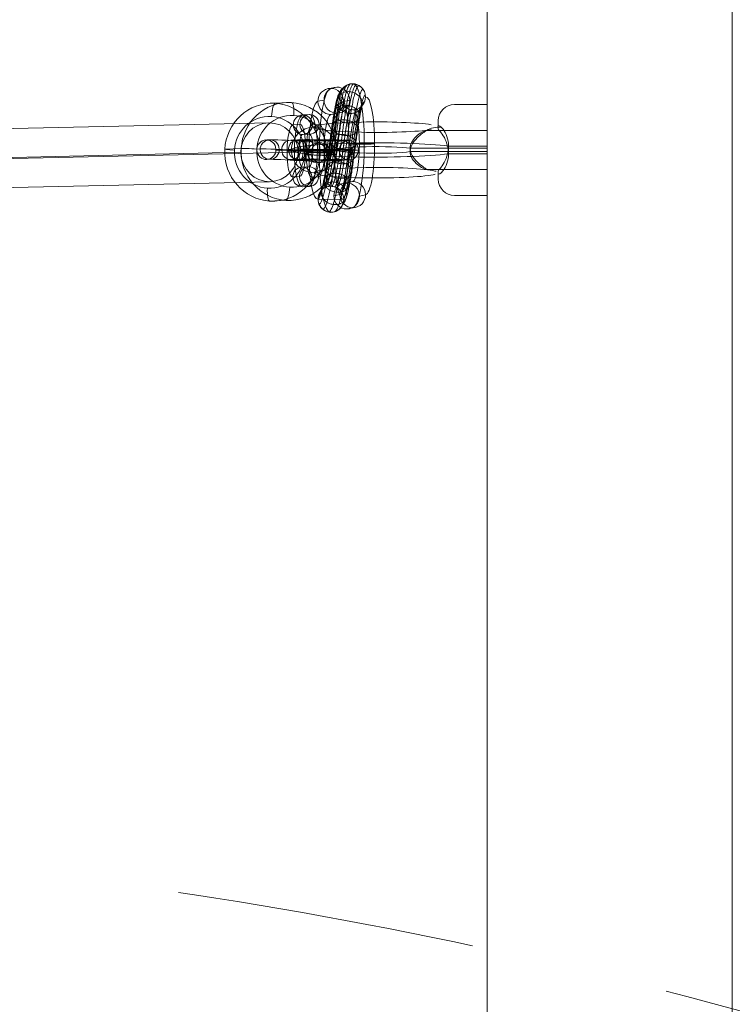
# Model space of a CAD drawing. Units: millimetres. Extents: x -10625 to 4025, y -2884 to 7266.
# Drawn here: x -8704 to -8485, y 1437 to 1738 of the extents above; entities that cross this region are included whole.
import ezdxf

# ---------------------------------------------------------------- set-up
doc = ezdxf.new("R2010")
doc.units = ezdxf.units.MM
doc.header["$MEASUREMENT"] = 0
doc.linetypes.add('DGN Style 2', pattern=[152.36, 91.416, -60.944])
for name, color, linetype, lineweight in [('elevate4 - Level 28', 7, 'Continuous', 0), ('Level 16', 7, 'Continuous', 0), ('Level 26', 7, 'Continuous', 0), ('Level 61', 7, 'Continuous', 0)]:
    doc.layers.add(name, color=color, linetype=linetype, lineweight=lineweight)

# ---------------------------------------------------------------- blocks, each defined once
blk = doc.blocks.new('From Smart Solid_1786')
at = {"layer": 'Level 26', "color": 253, "linetype": 'Continuous', "lineweight": 13}
for p, q in [((-3.423032574435638, 18.33159266320808), (-1.560350246894814, 18.72599743569003)), ((-7.349545091892651, 14.36116060855898), (-5.486862764351827, 14.75556538104365)), ((0.5104432555654057, 14.3084233081388), (2.37312558310623, 14.70282808062166)), ((-3.416069261893426, 10.3379912534906), (-1.553386934350783, 10.73239602597528)), ((1.446053899222534, -10.61896021477401), (3.308736226763358, -10.22455544229319)), ((-2.480458618236298, -14.58939226942402), (-0.617776290695474, -14.19498749694139)), ((5.379529729221758, -14.6421295698442), (7.242212056762583, -14.24772479736339)), ((0.5365556776032463, -15.66758197827357), (-7.323432669856629, -15.61484467785158)), ((1.453017211764745, -18.61256162449058), (3.315699539305569, -18.21815685200954))]:
    blk.add_line(p, q, dxfattribs=at)
for centre, major_axis, ratio in [((-3.419550918164532, 14.3347919583498), (-0.8285900741889709, 3.913238874507352), 0.981706979816766), ((1.449535555491821, -14.61576091963411), (0.8285900741909474, -3.913238874507881), 0.9817069798168423)]:
    blk.add_ellipse(centre, major_axis=major_axis, ratio=ratio, dxfattribs=at)
for centre, major_axis, ratio, start_param, end_param in [((-3.406494707147431, -0.6532106848703734), (-0.1274793434742557, -18.99957233773928), 0.1861535805376867, 3.182293234534383, 6.323885888124176), ((3.286105460998442, 15.75464913929545), (-0.828590074189364, 3.913238874509127), 0.9817069798167655, 5.548040914085212, 7.642436016478407), ((3.286105460996623, 15.75464913929068), (-0.8285900741889293, 3.913238874507361), 0.9817069798167654, 1.359250709298358, 5.54804091408486), ((-7.33648888087555, -0.6268420346593757), (-0.1006415869533565, -14.99966237189945), 0.1861535805376867, 3.182293234534383, 6.323885888124175), ((0.523499466580688, -0.6795793350804615), (-0.1006415869533565, -14.99966237189945), 0.1861535805376867, 3.182293234534383, 6.323885888124175), ((-3.406494707147431, -0.6532106848703734), (-0.07380383043246144, -10.9997524060596), 0.1861535805376867, 3.182293234534383, 6.301428399876665), ((-3.393438496126691, -15.64121332807736), (-2.624980861544818, 3.018190762118585), 0.9695516635051934, 0.8635617768573001, 4.00515443045045)]:
    blk.add_ellipse(centre, major_axis=major_axis, ratio=ratio, start_param=start_param, end_param=end_param, dxfattribs=at)
at = {"layer": 'Level 26', "color": 253, "linetype": 'Continuous', "lineweight": 13, "extrusion": (0, 0, -1)}
for centre, major_axis, ratio in [((-1.556868590621889, 14.72919673083265), (0.8285900741909492, -3.913238874507882), 0.9817069798168423), ((3.286105460996623, 15.75464913929068), (0.8285900741889809, -3.913238874507349), 0.9817069798167661), ((6.093185163330418, 1.358253654795817), (-3.999998482332806, -0.003484441889956876), 0.03997812191740208), ((-6.200518198462305, -1.244817843594547), (-3.999998482332804, -0.003484441889955097), 0.03997812191740158), ((3.312217883032645, -14.22135614714853), (0.8285900741890104, -3.913238874507339), 0.9817069798167669)]:
    blk.add_ellipse(centre, major_axis=major_axis, ratio=ratio, dxfattribs=at)
for centre, major_axis, ratio, start_param, end_param in [((3.299161672013724, 0.7666464960716439), (0.1274793434742496, 18.99957233773929), 0.1861535805376864, 6.242484726234998, 9.38407737982479), ((-0.6308325017143943, 0.7930151462826416), (0.1006415869533449, 14.99966237189944), 0.1861535805376869, 6.242484726234997, 9.38407737982479), ((7.229155845741843, 0.7402778458604189), (0.1006415869533449, 14.99966237189944), 0.1861535805376869, 6.242484726234997, 9.38407737982479), ((3.299161672013724, 0.7666464960716439), (0.07380383043245785, 10.99975240605959), 0.1861535805376867, 6.242484726234997, 9.38407737982479), ((-3.39343849612851, -15.6412133280885), (0.8285900741890104, -3.913238874507339), 0.9817069798167669, 4.923934597875489, 8.065527251472524)]:
    blk.add_ellipse(centre, major_axis=major_axis, ratio=ratio, start_param=start_param, end_param=end_param, dxfattribs=at)
at = {"layer": 'Level 26', "color": 253, "linetype": 'Continuous', "lineweight": 13}
for points, knots in [([(-6.511664481273328, -13.15317751914153), (-6.181657403529243, -12.8412481526741), (-5.616895814819146, -11.47269510665069), (-4.88681459082909, -8.177990242399119), (-4.086732096116975, -3.463812441683558), (-3.359479195292806, 1.864833132970261), (-2.608673118791557, 7.30985571647534), (-1.999115646649443, 11.36284481418238), (-1.400871057709082, 14.58644038074658), (-0.7991254375829158, 16.78921456702142), (-0.3059261248690746, 17.9168957635527), (0.04585782764297619, 18.21748429053923), (0.1960991796531744, 18.24774661036645)], [0, 0, 0, 0, 0.1381004231018255, 0.2412409689409731, 0.3443093692771579, 0.5503182648020302, 0.6532706803874546, 0.756174052557136, 0.858982526469727, 0.9103165877018682, 0.9615842788291071, 1, 1, 1, 1]), ([(-5.816425483390049, -12.45370867587872), (-5.511543259828613, -12.15612712591133), (-4.980920628531749, -10.87437746203409), (-4.273715429651929, -7.687807920449131), (-3.48550827773397, -3.045792245754001), (-2.761264618538917, 2.258584939514549), (-2.008179005675629, 7.720294801568571), (-1.392791446258343, 11.81337832364625), (-0.7822288808092709, 15.10850356641686), (-0.1566771771722415, 17.40131489305099), (0.3639804882714088, 18.59456031036189), (0.7393177528774686, 18.91617404342355), (0.8995704481494613, 18.94825853170187)], [0, 0, 0, 0, 0.1368610522125978, 0.2401499092859523, 0.3433665171145176, 0.549671643702589, 0.6527720999997997, 0.7558234423591516, 0.8587797500022006, 0.9101876271901935, 0.9615290388362077, 1, 1, 1, 1]), ([(-4.953139756318706, -11.94945895036608), (-4.666320992640976, -11.6623675136359), (-4.16034183665397, -10.44289157614935), (-3.46984935751243, -7.335263074163322), (-2.690241591755694, -2.74550273209843), (-1.968177038572321, 2.541300791889626), (-1.213440726965928, 8.015094545307647), (-0.5938313802053017, 12.13721196089091), (0.02565109926763398, 15.48413455539662), (0.6684416909611174, 17.84214519057127), (1.208982991143785, 19.08286814706844), (1.601376102436916, 19.41970702935669), (1.768878391107137, 19.45311101892503)], [0, 0, 0, 0, 0.1358537388584825, 0.2392631376422163, 0.3426002028637641, 0.5491460947533753, 0.6523668728906672, 0.7555384797724162, 0.8586149410290232, 0.9100828130085047, 0.9614841418783943, 1, 1, 1, 1]), ([(-4.003958699335271, -11.68859945405916), (-3.726553778871676, -11.40703607661544), (-3.233455128247442, -10.21995864191922), (-2.551775047950287, -7.153931403180422), (-1.77667172256406, -2.591542902021729), (-1.055748605858753, 2.686055370819986), (-0.3001476425324654, 8.166178781616054), (0.3216731166430691, 12.30350442713325), (0.945827932033353, 15.67755896779022), (1.597648417473465, 18.06972162171928), (2.148604954900293, 19.33531376541077), (2.549932081123188, 19.68012772586644), (2.721231775858541, 19.71422288277768)], [0, 0, 0, 0, 0.1352830466197366, 0.2387607381728232, 0.3421660483937984, 0.5488483455920322, 0.6521372919314089, 0.7553770345419738, 0.8585215686921195, 0.9100234306527005, 0.9614587055578464, 1, 1, 1, 1]), ([(-3.061543823117972, -11.67280112265894), (-2.78491696729543, -11.39169546612811), (-2.292883997506578, -10.20729251715716), (-1.611935714126957, -7.144719041451253), (-0.8372052121630987, -2.584596052222878), (-0.116376569851127, 2.692240320592191), (0.6392959589556995, 8.172887624328496), (1.261299752264676, 12.31147202429338), (1.885841287452422, 15.68777222127846), (2.53840915894034, 18.08276156875809), (3.090227744496588, 19.3504120847947), (3.492294321074951, 19.69588612634402), (3.663908319433176, 19.73003848978078)], [0, 0, 0, 0, 0.13523416729766, 0.2387177080704171, 0.342128863419608, 0.5488228436206242, 0.6521176285105871, 0.7553632068904292, 0.8585135714280625, 0.9100183446026407, 0.9614565269578583, 1, 1, 1, 1]), ([(-2.20224154673997, -11.86309282575598), (-1.91912012937064, -11.57816649342794), (-1.418196511525821, -10.37141910118521), (-0.7311562367849548, -7.280089584301095), (0.04668453181511723, -2.701066639354394), (0.7683013234927785, 2.582125858343716), (1.523376819770419, 8.058402603133572), (2.14385365707858, 12.18648588724727), (2.765168995596468, 15.54405177321019), (3.411501824564766, 17.9154595265768), (3.956128803118191, 19.16593814181078), (4.352026540442239, 19.50590547941965), (4.52101847159247, 19.53958059938714)], [0, 0, 0, 0, 0.1356334722821206, 0.2390692296063676, 0.3424326349309643, 0.5490311743393044, 0.6522782629386467, 0.755476167748938, 0.8585789026819416, 0.9100598935655524, 0.9614743243780641, 1, 1, 1, 1]), ([(-1.471238107817044, -12.19951428597324), (-1.176408964720395, -11.90774389298917), (-0.6594892262473877, -10.66065825426381), (0.03844487238166039, -7.517886049765139), (0.82187458754197, -2.904901115421126), (1.544907632289323, 2.389712924690002), (2.298910300005446, 7.858136059724757), (2.916643296837719, 11.96734952264001), (3.532161370078029, 15.29125107192908), (4.167290233745007, 17.62028423664174), (4.698994362934172, 18.83990606461202), (5.083807097922545, 19.16997821391192), (5.248087345084059, 19.20279575846166)], [0, 0, 0, 0, 0.1363126655571208, 0.2396671461677096, 0.3429493316306776, 0.549385532107452, 0.6525514922433574, 0.7556683072373571, 0.8586900271357022, 0.9101305658017903, 0.9615045966976856, 1, 1, 1, 1]), ([(-7.323432669856629, -15.61484467787022), (-6.904087836484905, -15.25369758524835), (-6.218891992846693, -13.57525169807673), (-5.409980727676157, -9.90735667460035), (-4.568266284079073, -4.940196707963878), (-3.83046374305377, 0.4735277030404177), (-3.08764914459789, 5.860048907731652), (-2.498530484182993, 9.772477092427152), (-1.943469605990686, 12.74530770216802), (-1.425182094715638, 14.63243444234422), (-1.028244823193745, 15.5302640602747), (-0.7590328268597659, 15.75714353147987), (-0.6438887127314956, 15.78101778950167)], [0, 0, 0, 0, 0.1414321331387962, 0.2441739847437181, 0.3468439697272345, 0.5520565289696415, 0.6546109775464607, 0.7571165722869784, 0.8595276356037167, 0.9106632628052239, 0.9617327764583358, 1, 1, 1, 1]), ([(-7.25247706547998, -14.81116194419519), (-6.86244176663422, -14.46588986642564), (-6.216621682622645, -12.88927590321418), (-5.433222165600455, -9.342235466007653), (-4.605080877941873, -4.457554616481957), (-3.870717808651534, 0.9284317629458201), (-3.125297769409372, 6.334026019907242), (-2.529515496400563, 10.29228091323057), (-1.96037554538816, 13.34686776916556), (-1.414878404108094, 15.33690422464588), (-0.9865570698420925, 16.30967175450428), (-0.6904243535464047, 16.56058239732215), (-0.5638375783019001, 16.58653933850542)], [0, 0, 0, 0, 0.1404861934011518, 0.2433412423477207, 0.3461243454927801, 0.551563000681639, 0.6542304401260708, 0.7568489719087707, 0.8593728681163088, 0.9105648347449554, 0.9616906149836352, 1, 1, 1, 1]), ([(-6.991696648032303, -13.96762541778753), (-6.632282112379471, -13.63921178987721), (-6.027732227485103, -12.16883191709303), (-5.27132604252256, -8.749587371562939), (-4.457449081164668, -3.951585629303963), (-3.726700627912578, 1.405250246344622), (-2.978542473989364, 6.830888790905418), (-2.375757264839194, 10.8373039741507), (-1.791821308414001, 13.97781025651466), (-1.217728972116675, 16.07599678154384), (-0.7564254402168444, 17.12751820128506), (-0.4320011507934395, 17.40368372769535), (-0.2933890328313282, 17.43182940615111)], [0, 0, 0, 0, 0.1393563285981926, 0.2423465845637985, 0.3452648001523009, 0.5509735125570917, 0.6537759124004696, 0.7565293402910649, 0.859188008204302, 0.9104472686923886, 0.961640255785888, 1, 1, 1, 1]), ([(-0.2251853178586316, -13.34270392036751), (0.1101039660279639, -13.02779060971829), (0.6820248565727525, -11.64096407309648), (1.416867591487971, -8.32374068943136), (2.219435575687385, -3.594459475825942), (2.947318305778026, 1.739265432339153), (3.697647279110242, 7.180795396214762), (4.305984523685765, 11.22539279762282), (4.901650980642444, 14.43401732198754), (5.498414027106264, 16.61794688461828), (5.985866352286394, 17.7319055988421), (6.33272063577715, 18.02809358518493), (6.480866630301534, 18.05797452818842)], [0, 0, 0, 0, 0.1383402151810694, 0.2414520659302042, 0.3444917912482274, 0.5504433723217126, 0.6533671451574965, 0.7562418882220766, 0.8590217594315405, 0.9103415388359505, 0.9615949666005159, 1, 1, 1, 1]), ([(0.4981461377665255, -15.15786043547405), (0.8989036790171667, -14.80675330378676), (1.559141710955373, -13.19290164267727), (2.351907815984305, -9.601497307371346), (3.185022873416528, -4.686592673365794), (3.920646308433788, 0.7095580763568705), (4.665111605634593, 6.108163172411651), (5.258452053389192, 10.04962525061524), (5.822432845607182, 13.07425321209052), (6.357959244936864, 15.02657926081019), (6.774780151195956, 15.97188641792263), (7.061047994218825, 16.21399103835915), (7.183441701747142, 16.23918479766985)], [0, 0, 0, 0, 0.1408461978598993, 0.2436581663161478, 0.3463982191051431, 0.5517508270062221, 0.6543752645399408, 0.7569508148967364, 0.8594317693161618, 0.9106022943622569, 0.9617066607403315, 1, 1, 1, 1]), ([(-6.932571657098379, -17.25016135491705), (-6.459944187397923, -16.84366038227358), (-5.700875392272793, -14.9624506093021), (-4.844755859323413, -11.06984872095927), (-3.975203933490775, -5.933530529945074), (-3.23034730469044, -0.4629175835893875), (-2.492876261701895, 4.884486281241379), (-1.917424150022271, 8.70292746738346), (-1.39123835006103, 11.50808240450169), (-0.9287556638137175, 13.18414935982537), (-0.5961846526679437, 13.92828717594512), (-0.3821849494215712, 14.10588059194492), (-0.290508839128961, 14.12548342953164)], [0, 0, 0, 0, 0.1414321331387962, 0.2441739847437181, 0.3468439697272345, 0.5520565289696415, 0.6546109775464607, 0.7571165722869784, 0.8595276356037167, 0.9106632628052239, 0.9617327764583358, 1, 1, 1, 1]), ([(-5.702393733930876, -18.76397348379533), (-5.180632685653109, -18.3156502857214), (-4.353443340998638, -16.24746561805796), (-3.453791593912683, -12.14765453055566), (-2.558569858640112, -6.855350271980114), (-1.807208435782741, -1.332278635240073), (-1.07466485173245, 3.979053912092468), (-0.5118150903235801, 7.710826759402607), (-0.01225589938439953, 10.36136273611601), (0.3987674195250293, 11.84280488983427), (0.6719842971251637, 12.44521870838207), (0.8350710251907002, 12.57736391773301), (0.9051065581752482, 12.59302794549626)], [0, 0, 0, 0, 0.1414321331387962, 0.2441739847437181, 0.3468439697272345, 0.5520565289696415, 0.6546109775464607, 0.7571165722869784, 0.8595276356037167, 0.9106632628052239, 0.9617327764583358, 1, 1, 1, 1]), ([(-0.7120868288257043, -18.60937620870868), (-0.1964637386317918, -18.16627760599636), (0.6222157215433981, -16.1214505707253), (1.516429254817922, -12.04752486377288), (2.408444217471697, -6.77470699255764), (3.158993036109678, -1.258188699826633), (3.892152177530079, 4.057650017042761), (4.456576273640167, 7.800249810943797), (4.959461764326988, 10.47010139066265), (5.376913587915624, 11.97585683295438), (5.657545215153732, 12.59597536550245), (5.826992190461169, 12.73379814191821), (5.899731148685533, 12.74995422115285)], [0, 0, 0, 0, 0.1414321331387962, 0.2441739847437181, 0.3468439697272345, 0.5520565289696415, 0.6546109775464607, 0.7571165722869784, 0.8595276356037167, 0.9106632628052239, 0.9617327764583358, 1, 1, 1, 1]), ([(0.2907666671471816, -17.13098429069328), (0.7579231518648158, -16.72914018965912), (1.509406777864569, -14.86874992281855), (2.360679033317865, -10.99922061434836), (3.227372646242657, -5.880271348160704), (3.97150497138864, -0.4154996353490788), (4.709524683017662, 4.935920742058215), (5.28638005639732, 8.76401237894629), (5.815530708143343, 11.58638401459098), (6.283743354100807, 13.28412228711068), (6.622923400911532, 14.04404095788118), (6.842592223538304, 14.22669499562085), (6.9366779949396, 14.246736416555)], [0, 0, 0, 0, 0.1414321331387962, 0.2441739847437181, 0.3468439697272345, 0.5520565289696415, 0.6546109775464607, 0.7571165722869784, 0.8595276356037167, 0.9106632628052239, 0.9617327764583358, 1, 1, 1, 1]), ([(-3.861733277641179, -19.54487514450693), (-3.314890707344603, -19.07520269612132), (-2.452927444073794, -16.91157179649827), (-1.531053538154083, -12.70598534637656), (-0.6227279763461411, -7.334053914266178), (0.1319539889991574, -1.784203365101348), (0.8619822225864483, 3.508715633493693), (1.418398784240708, 7.19624635736659), (1.904365725236858, 9.76785303618999), (2.289120262343204, 11.14994386261378), (2.53203826796198, 11.68001095478144), (2.669135134407043, 11.78895593674201), (2.728123667930049, 11.80260929586916)], [0, 0, 0, 0, 0.1414321331387962, 0.2441739847437181, 0.3468439697272345, 0.5520565289696415, 0.6546109775464607, 0.7571165722869784, 0.8595276356037167, 0.9106632628052239, 0.9617327764583358, 1, 1, 1, 1]), ([(-2.065915577946726, -19.39637076104759), (-1.524312640674907, -18.93115825879113), (-0.6696137919097964, -16.78746646926629), (0.2476178137076204, -12.60397692709148), (1.153205932299898, -7.248679938766145), (1.907194222672842, -1.704423614458165), (2.63774792330878, 3.592342050139905), (3.195508406828594, 7.289115135412658), (3.684314824695321, 9.877210468937164), (4.0745570182753, 11.28005619592545), (4.323804582765661, 11.8252368165488), (4.466330838113208, 11.93902842135458), (4.527627135221337, 11.95310181742025)], [0, 0, 0, 0, 0.1414321331387962, 0.2441739847437181, 0.3468439697272345, 0.5520565289696415, 0.6546109775464607, 0.7571165722869784, 0.8595276356037167, 0.9106632628052239, 0.9617327764583358, 1, 1, 1, 1]), ([(-7.323432669874819, -15.61484467788318), (-7.323737222064665, -15.58975557037525), (-7.323808242221276, -15.56466684850852), (-7.323646103050123, -15.53958539365703), (-7.323178011174605, -15.46717583920326), (-7.320764082796813, -15.39479029231234), (-7.316410003017154, -15.32258925551082), (-7.289538309976706, -14.87699243690531), (-7.18630699912319, -14.43143691833416), (-7.015269153445843, -14.02276543163794), (-6.844226910732687, -13.61408343883318), (-6.600653688987222, -13.23101168936114), (-6.304606382385828, -12.90532631510109), (-6.010263733998727, -12.58151625683331), (-5.6559738420965, -12.3055477258124), (-5.270722220713651, -12.10029984777884), (-4.885980730014126, -11.89532374858936), (-4.459790165670711, -11.75528513673225), (-4.027265710798019, -11.69192856360496), (-3.594216829738798, -11.62849517205905), (-3.142884078617499, -11.64020451291822), (-2.710730361728565, -11.72607121111537), (-2.278604645103769, -11.81193234580087), (-1.853744301577535, -11.97428637408643), (-1.471238107817044, -12.19951428597324)], [0, 0, 0, 0, 0.009064893159533405, 0.009064893159533405, 0.009064893159533405, 0.03487494221402909, 0.03487494221402909, 0.03487494221402909, 0.1963955138745349, 0.1963955138745349, 0.1963955138745349, 0.3579221881849752, 0.3579221881849752, 0.3579221881849752, 0.5184998349557708, 0.5184998349557708, 0.5184998349557708, 0.6788689109731918, 0.6788689109731918, 0.6788689109731918, 0.8394425753270085, 0.8394425753270085, 0.8394425753270085, 1, 1, 1, 1]), ([(-1.471238107817044, -12.19951428597324), (-1.086998241138645, -12.42576302193561), (-0.7348682622414344, -12.7216971478565), (-0.4439298842735298, -13.06261623315982), (-0.1525247487916204, -13.40408226089266), (0.08555811044243455, -13.80011012191517), (0.2506683257997793, -14.21786416282976), (0.4229024445539835, -14.65364276645414), (0.5206020098921726, -15.12593938118493), (0.5349418784117006, -15.59231329836143), (0.5357132649987761, -15.61740101684063), (0.5362511252969853, -15.64249287084954), (0.5365556775905134, -15.66758197830336)], [0, 0, 0, 0, 0.3221690130143907, 0.3221690130143907, 0.3221690130143907, 0.6448553160388197, 0.6448553160388197, 0.6448553160388197, 0.9818927660900062, 0.9818927660900062, 0.9818927660900062, 1, 1, 1, 1])]:
    blk.add_open_spline(points, degree=3, knots=knots, dxfattribs=at)
for points, weights in [([(3.9689517161205, 16.86232023962862), (-2.263500756753274, 19.79001326328421), (-1.58857833219372, 14.01373316659874)], [1, 0.5000000000000002, 1]), ([(3.076542319007785, 12.76233374594813), (-3.279697023202971, 15.1409019452567), (-2.357200859967634, 10.46287149726504)], [0.9999999999999993, 0.5000000000000002, 0.9999999999999993]), ([(2.377733148105108, 8.34337382240733), (-4.019991395867692, 10.4593099604665), (-3.014524829111906, 6.306543634971149)], [0.9999999999999999, 0.4999999999999999, 0.9999999999999999]), ([(1.755211797841184, 3.911135433165327), (-4.654365661546763, 5.944100063127507), (-3.625193263955225, 1.957276753830683)], [0.9999999999999998, 0.4999999999999999, 0.9999999999999998]), ([(1.155274285718406, -0.4114027206626361), (-5.248392746649188, 1.666284173113354), (-4.231041203105633, -2.409983663813136)], [0.9999999999999998, 0.4999999999999997, 0.9999999999999998]), ([(0.5456067909162812, -4.474622863619516), (-5.831534142382225, -2.223925228393682), (-4.867234796975026, -6.646214548221678)], [1, 0.5, 1]), ([(-0.09976309966623376, -8.0722359506683), (-6.418852468103069, -5.501924110454411), (-5.570656252415574, -10.56344184025465)], [1, 0.5000000000000007, 1]), ([(-0.7901887294556218, -10.81701025585721), (-6.985732976485451, -7.773374354482485), (-6.384627003613787, -13.78154020660827)], [1, 0.5000000000000004, 1])]:
    blk.add_rational_spline(points, weights, degree=2, dxfattribs=at)
for points, weights in [([(-1.588578332195539, 14.01373316659419), (-0.9136559076378035, 8.237453069909634), (4.643874140676417, 11.08604014293951), (10.20140418899064, 13.93462721596939), (3.968951716118681, 16.86232023962498)], [1, 0.5000000000000002, 1, 0.5000000000000002, 1]), ([(-2.357200859969453, 10.46287149725299), (-1.434704696732297, 5.784841049266106), (3.999038482243122, 8.084303297948964), (9.432781661218542, 10.38376554662841), (3.076542319005966, 12.76233374593698)], [0.9999999999999993, 0.5000000000000002, 0.9999999999999993, 0.5000000000000002, 0.9999999999999993]), ([(-3.014524829113725, 6.30654363495205), (-2.00905826235612, 2.153777309458292), (3.383199714859074, 4.190607496894017), (8.77545769207245, 6.227437684328834), (2.37773314810147, 8.34337382238823)], [1, 0.4999999999999999, 1, 0.4999999999999999, 1]), ([(-3.625193263958863, 1.957276753808401), (-2.596020866367326, -2.029546555482739), (2.784384195430903, -0.0756878761490043), (8.164789257229131, 1.878170803183821), (1.755211797837546, 3.911135433142135)], [0.9999999999999998, 0.4999999999999999, 0.9999999999999998, 0.4999999999999999, 0.9999999999999998]), ([(-4.231041203109271, -2.409983663842922), (-3.213689659563897, -6.486251500775097), (2.172625829258322, -4.487670557620049), (7.558941318078723, -2.489089614468639), (1.155274285712949, -0.4114027206878745)], [0.9999999999999996, 0.4999999999999997, 0.9999999999999996, 0.4999999999999997, 0.9999999999999996]), ([(-4.867234796980483, -6.646214548252829), (-3.902935451573285, -11.06850386809083), (1.509906136316204, -8.896912183486393), (6.922747724205692, -6.725320498879), (0.5456067909108242, -4.474622863648847)], [0.9999999999999999, 0.5, 0.9999999999999999, 0.5, 0.9999999999999999]), ([(-5.57065625242285, -10.56344184028626), (-4.722460036735356, -15.62495957009401), (0.7484331160139845, -13.13375368050197), (6.219326268765144, -10.64254779091198), (-0.09976309967169072, -8.072235950699906)], [1, 0.5000000000000007, 1, 0.5000000000000007, 1]), ([(-6.384627003622882, -13.78154020663624), (-5.783521030751217, -19.78970605877498), (-0.1890827565930522, -16.82517610802029), (5.405355517565113, -13.86064615726195), (-0.7901887294628978, -10.8170102558779)], [1, 0.5000000000000004, 1, 0.5000000000000004, 1])]:
    blk.add_rational_spline(points, weights, degree=2, knots=[0, 0, 0, 0.5, 0.5, 1, 1, 1], dxfattribs=at)
blk = doc.blocks.new('From Smart Solid_1787')
at = {"layer": 'Level 26', "color": 253, "linetype": 'Continuous', "lineweight": 13}
for p, q in [((-8.257440069475706, 3.463648027229283), (-7.232619714159227, 3.509979067009908)), ((-11.34656115955295, 0.6544530260098327), (-10.32174080423647, 0.700784065788639)), ((-5.514459213010923, 0.2845733593292152), (-4.489638857694445, 0.3309043991073395)), ((8.319652143281928, 2.523633289196596), (7.294831787967269, 2.477302249415743)), ((-8.603580303088165, -2.524621641890917), (-7.578759947771687, -2.478290602111201)), ((5.230531053206505, -0.2855617120219449), (4.205710697890026, -0.3318927518043893)), ((11.06263299974671, -0.655441378702335), (10.03781264443205, -0.7017724184850067)), ((7.973511909671288, -3.464636379922695), (6.948691554354809, -3.510967419704457))]:
    blk.add_line(p, q, dxfattribs=at)
at = {"layer": 'Level 26', "color": 253, "linetype": 'Continuous', "lineweight": 13, "extrusion": (0, 0, -1)}
for centre, major_axis, ratio in [((-8.430510186281026, 0.4695131926696376), (-0.1354884254385859, 2.996938919392962), 0.973673039664599), ((-7.405689830966367, 0.515844232448444), (-0.1354884254385859, 2.996938919392962), 0.973673039664599), ((2.192178520510424, 0.1050299314792937), (0.1898824966873286, 2.993984742354547), 0.2266774456577803)]:
    blk.add_ellipse(centre, major_axis=major_axis, ratio=ratio, dxfattribs=at)
at = {"layer": 'Level 26', "color": 253, "linetype": 'Continuous', "lineweight": 13}
for centre, major_axis, ratio in [((-7.405689830966367, 0.515844232448444), (-0.1354884254392742, 2.99693891939292), 0.9736730396647082), ((7.121761671161948, -0.5168325851439022), (-0.1354884254388237, 2.996938919392941), 0.9736730396646331), ((8.146582026476608, -0.4705015453630494), (-0.1354884254388237, 2.996938919392941), 0.9736730396646331)]:
    blk.add_ellipse(centre, major_axis=major_axis, ratio=ratio, dxfattribs=at)
at = {"layer": 'Level 26', "color": 253, "linetype": 'Continuous', "lineweight": 13, "extrusion": (0, 0, -1)}
for centre in [(0.5435162145604409, 3.016806178103252), (0.1973759809516196, -2.971463491017857)]:
    blk.add_ellipse(centre, major_axis=(-7.986668628711547, 0.4616537827547905), ratio=0.02404469713170267, start_param=0.2287322761691266, end_param=3.370324929758779, dxfattribs=at)
at = {"layer": 'Level 26', "color": 253, "linetype": 'Continuous', "lineweight": 13, "extrusion": (0, 0, -0.9999999999999999)}
for major_axis, ratio in [((-10.98166936447892, 0.6347739512878583), 0.02404469713170282), ((-4.991667892944168, 0.288533614221709), 0.0240446971317027)]:
    blk.add_ellipse((0.3704460977569397, 0.02267134354360678), major_axis=major_axis, ratio=ratio, start_param=0.2287322761691266, end_param=3.370324929758779, dxfattribs=at)
blk = doc.blocks.new('From Smart Solid_1788')
at = {"layer": 'Level 26', "color": 253, "linetype": 'Continuous', "lineweight": 13}
for p, q in [((-8.257440069475706, 3.463648027229283), (-7.232619714159227, 3.509979067009908)), ((-11.34656115955295, 0.6544530260098327), (-10.32174080423647, 0.700784065788639)), ((-5.514459213010923, 0.2845733593292152), (-4.489638857694445, 0.3309043991073395)), ((8.319652143281928, 2.523633289196596), (7.294831787967269, 2.477302249415743)), ((-8.603580303088165, -2.524621641890917), (-7.578759947771687, -2.478290602111201)), ((5.230531053206505, -0.2855617120219449), (4.205710697890026, -0.3318927518043893)), ((11.06263299974671, -0.655441378702335), (10.03781264443205, -0.7017724184850067)), ((7.973511909671288, -3.464636379922695), (6.948691554354809, -3.510967419704457))]:
    blk.add_line(p, q, dxfattribs=at)
at = {"layer": 'Level 26', "color": 253, "linetype": 'Continuous', "lineweight": 13, "extrusion": (0, 0, -1)}
for centre, major_axis, ratio in [((-8.430510186281026, 0.4695131926696376), (-0.1354884254385859, 2.996938919392962), 0.973673039664599), ((-7.405689830966367, 0.515844232448444), (-0.1354884254385859, 2.996938919392962), 0.973673039664599), ((2.192178520510424, 0.1050299314792937), (0.1898824966873286, 2.993984742354547), 0.2266774456577803)]:
    blk.add_ellipse(centre, major_axis=major_axis, ratio=ratio, dxfattribs=at)
at = {"layer": 'Level 26', "color": 253, "linetype": 'Continuous', "lineweight": 13}
for centre, major_axis, ratio in [((-7.405689830966367, 0.515844232448444), (-0.1354884254392742, 2.99693891939292), 0.9736730396647082), ((7.121761671161948, -0.5168325851439022), (-0.1354884254388237, 2.996938919392941), 0.9736730396646331), ((8.146582026476608, -0.4705015453630494), (-0.1354884254388237, 2.996938919392941), 0.9736730396646331)]:
    blk.add_ellipse(centre, major_axis=major_axis, ratio=ratio, dxfattribs=at)
at = {"layer": 'Level 26', "color": 253, "linetype": 'Continuous', "lineweight": 13, "extrusion": (0, 0, -1)}
for centre in [(0.5435162145604409, 3.016806178103252), (0.1973759809516196, -2.971463491017857)]:
    blk.add_ellipse(centre, major_axis=(-7.986668628711547, 0.4616537827547905), ratio=0.02404469713170267, start_param=0.2287322761691266, end_param=3.370324929758779, dxfattribs=at)
at = {"layer": 'Level 26', "color": 253, "linetype": 'Continuous', "lineweight": 13, "extrusion": (0, 0, -0.9999999999999999)}
for major_axis, ratio in [((-10.98166936447892, 0.6347739512878583), 0.02404469713170282), ((-4.991667892944168, 0.288533614221709), 0.0240446971317027)]:
    blk.add_ellipse((0.3704460977569397, 0.02267134354360678), major_axis=major_axis, ratio=ratio, start_param=0.2287322761691266, end_param=3.370324929758779, dxfattribs=at)
blk = doc.blocks.new('From Smart Solid_1789')
at = {"layer": 'Level 26', "color": 253, "linetype": 'Continuous', "lineweight": 13}
for p, q in [((-0.9163662139362714, 10.95171353903675), (1.133087223790426, 11.04444414713885)), ((-3.866994597912708, 7.98973015474985), (-1.817541160182373, 8.082460762851724)), ((1.975069616817564, 7.914487246853241), (4.02452305454608, 8.007217854955115)), ((-0.9755587671570538, 4.952503862564299), (1.073894670569643, 5.045234470664354)), ((0.9752404152040981, -4.953448323455632), (-1.074213022522599, -5.046178931557733)), ((-1.9753879687687, -7.915431707746393), (-4.024841406499036, -8.008162315846448)), ((3.866676245959752, -7.990674615641183), (1.817222808231236, -8.083405223742147)), ((0.9160478619833157, -10.95265799992922), (-1.133405575743382, -11.04538860803018))]:
    blk.add_line(p, q, dxfattribs=at)
for centre, major_axis, ratio in [((-0.9459624905484816, 7.952108700800636), (0.1356007860836778, -2.996933837576926), 0.9736728329835533), ((1.103490947181854, 8.0448393089016), (0.1356007860836778, -2.996933837576926), 0.9736728329835533), ((1.103490947181854, 8.0448393089016), (0.1356007860836928, -2.996933837576919), 0.973672832983555), ((2.846303931979492, 0.1283202808060651), (2.999853982262406, -0.02959873484554974), 0.01288787043427247)]:
    blk.add_ellipse(centre, major_axis=major_axis, ratio=ratio, dxfattribs=at)
at = {"layer": 'Level 26', "color": 253, "linetype": 'Continuous', "lineweight": 13, "extrusion": (0, 0, -0.9999999999999999)}
for centre, start_param, end_param in [((-1.024885894841645, -0.04683753449580763), 3.128357080590825, 6.269949734180618), ((1.02456754288869, 0.04589307360447492), 6.269949734180619, 9.41154238777041)]:
    blk.add_ellipse(centre, major_axis=(0.1416628296364215, 10.99908776411497), ratio=0.2275854061785336, start_param=start_param, end_param=end_param, dxfattribs=at)
at = {"layer": 'Level 26', "color": 253, "linetype": 'Continuous', "lineweight": 13, "extrusion": (0, 0, -1)}
for centre, major_axis, start_param, end_param in [((-3.945918002205872, -0.00921608054841272), (0.1030275124628527, 7.999336555720029), 3.128357080590825, 6.269949734180618), ((-1.896464564475536, 0.08351452755277933), (0.1030275124628527, 7.99933655572003), 6.269949734180619, 9.41154238777041), ((1.8961462125244, -0.08445898844411204), (0.1030275124628527, 7.999336555720029), 3.128357080590825, 6.269949734180618), ((3.945599650252916, 0.008271619655943141), (0.1030275124628527, 7.99933655572003), 6.269949734180619, 9.41154238777041)]:
    blk.add_ellipse(centre, major_axis=major_axis, ratio=0.2275854061785335, start_param=start_param, end_param=end_param, dxfattribs=at)
at = {"layer": 'Level 26', "color": 253, "linetype": 'Continuous', "lineweight": 13, "extrusion": (0, 0, -0.9999999999999998)}
for centre, ratio, start_param, end_param in [((-1.024885894841645, -0.04683753449580763), 0.2275854061785336, 3.128357080590825, 6.269949734180618), ((1.02456754288869, 0.04589307360447492), 0.2275854061785329, 6.269949734180619, 9.411542387770412)]:
    blk.add_ellipse(centre, major_axis=(0.06439219528928378, 4.999585347325083), ratio=ratio, start_param=start_param, end_param=end_param, dxfattribs=at)
at = {"layer": 'Level 26', "color": 253, "linetype": 'Continuous', "lineweight": 13, "extrusion": (0, 0, -1)}
for centre, major_axis, ratio in [((-2.846622283932447, -0.1292647416973978), (2.999853982262401, -0.02959873484555072), 0.01288787043427212), ((-1.103809299134809, -8.045783769792934), (-0.1356007860836912, 2.996933837576919), 0.9736728329835556), ((-1.103809299134809, -8.045783769792934), (-0.1356007860836959, 2.99693383757692), 0.9736728329835553), ((0.9456441385955259, -7.953053161692878), (-0.1356007860836912, 2.996933837576919), 0.9736728329835556)]:
    blk.add_ellipse(centre, major_axis=major_axis, ratio=ratio, dxfattribs=at)
blk = doc.blocks.new('From Smart Solid_1790')
at = {"layer": 'Level 26', "color": 253, "linetype": 'Continuous', "lineweight": 13}
for p, q in [((-8.784584647110023, 3.053355798037501), (-6.735131209381507, 3.146086406138693)), ((-11.73521303108464, 0.09137241374787664), (-9.685759593356124, 0.1841030218506603)), ((-5.893148816356188, 0.01612950585399631), (-3.843695378627672, 0.108860113954961)), ((8.84370669656164, 2.945438651748873), (6.794253258834942, 2.852708043647908)), ((-8.843777200328987, -2.945853878435855), (-6.794323762602289, -2.853123270333754)), ((5.893078312587022, -0.01654473253825017), (3.843624874860325, -0.1092753406401243)), ((11.73514252731547, -0.09178764043485899), (9.685689089588777, -0.1845182485367332)), ((8.784514143342676, -3.053771024723574), (6.73506070561416, -3.146501632824766))]:
    blk.add_line(p, q, dxfattribs=at)
for centre, major_axis, ratio in [((-8.814180923720414, 0.05375095980139122), (-0.1356007860836851, 2.996933837576919), 0.9736728329835542), ((-6.764727485991898, 0.1464815679032654), (-0.1356007860836851, 2.996933837576919), 0.9736728329835542), ((-6.764727485991898, 0.1464815679032654), (-0.1356007860836848, 2.996933837576919), 0.9736728329835542), ((-2.846498359838733, -0.1290001245952226), (0.03863531717356897, 2.999751208394946), 0.2275854061785341)]:
    blk.add_ellipse(centre, major_axis=major_axis, ratio=ratio, dxfattribs=at)
at = {"layer": 'Level 26', "color": 253, "linetype": 'Continuous', "lineweight": 13, "extrusion": (0, 0, -1)}
for centre, major_axis, ratio, start_param, end_param in [((-0.9951656941375404, 2.953031920841795), (-7.999610619366573, 0.07892995958816262), 0.01288787043427157, 3.371209362539922, 6.512802016129716), ((1.054287743589157, 3.045762528943669), (-7.999610619366575, 0.07892995958817688), 0.01288787043427201, 0.2296167089501298, 3.371209362539922), ((-1.024761970747932, -0.04657291739363245), (-10.99946460162897, 0.1085286944336472), 0.01288787043427193, 3.371209362539922, 6.512802016129715), ((1.024691466980585, 0.0461576907075596), (-10.99946460162897, 0.1085286944336863), 0.01288787043427176, 0.2296167089501298, 3.371209362539923), ((1.024691466980585, 0.0461576907075596), (-4.999756637104175, 0.04933122474258343), 0.0128878704342717, 0.2296167089501298, 3.371209362539923), ((-1.054358247358323, -3.046177755630652), (-7.999610619366573, 0.07892995958816262), 0.01288787043427157, 3.371209362539922, 6.512802016129716), ((0.9950951903683745, -2.953447147529687), (-7.999610619366575, 0.07892995958817688), 0.01288787043427201, 0.2296167089501298, 3.371209362539922)]:
    blk.add_ellipse(centre, major_axis=major_axis, ratio=ratio, start_param=start_param, end_param=end_param, dxfattribs=at)
for centre, major_axis, ratio in [((2.846427856071386, 0.1285848979091497), (0.03863531717356893, 2.999751208394946), 0.2275854061785329), ((8.814110419951248, -0.05416618648746407), (-0.1356007860836898, 2.996933837576921), 0.9736728329835549), ((6.764656982224551, -0.1468967945884287), (-0.1356007860836898, 2.996933837576921), 0.9736728329835549), ((6.764656982224551, -0.1468967945884287), (-0.1356007860836832, 2.996933837576921), 0.9736728329835539)]:
    blk.add_ellipse(centre, major_axis=major_axis, ratio=ratio, dxfattribs=at)
at = {"layer": 'Level 26', "color": 253, "linetype": 'Continuous', "lineweight": 13, "extrusion": (0, 0, -0.9999999999999999)}
blk.add_ellipse((-1.024761970747932, -0.04657291739363245), major_axis=(-4.99975663710418, 0.0493312247425635), ratio=0.01288787043427206, start_param=3.371209362539922, end_param=6.512802016129715, dxfattribs=at)
blk = doc.blocks.new('From Smart Solid_1798')
at = {"layer": 'Level 26', "color": 250, "linetype": 'Continuous', "lineweight": 13}
for p, q in [((29.99947496867026, 13.94953670398422), (19.99947497263929, 13.94926050880736)), ((29.99969891302499, 5.978403888882212), (11.3870381637953, 5.977889816169636)), ((29.99988613609094, 0.509304606257956), (6.446397904257537, 0.5086540702750426)), ((29.99991182248777, 1.188305044530125), (19.99991182645863, 1.188028849353259)), ((29.99984760649386, -0.5091960511495017), (6.447044519851261, -0.5098465682090136)), ((29.9998219200952, -1.188196489421671), (19.99982192406424, -1.188472684598537)), ((30.00003482955799, -5.978295333771939), (11.38893257976451, -5.978809363438586)), ((30.00025877391272, -13.94942814887577), (20.00025877788539, -13.94970434405172))]:
    blk.add_line(p, q, dxfattribs=at)
for centre, major_axis, ratio, start_param, end_param in [((19.99961493786031, 8.967302499367861), (-4.999999996422279, 0.0001891486134496698), 0.9963916022654485, 4.712454666647187, 6.283250993442084), ((-4.000329066526319, 6.97385631737211), (18.9999999925017, 0.0005337939861253924), 0.08487505466160855, 3.141587126360158, 5.799855377997796), ((-4.000329066526319, 6.97385631737211), (18.9999999925017, 0.0005337939861253924), 0.08487505466160855, 0.483729942776252, 3.141587126360158), ((-4.000133115214339, -0.0008848958425460296), (25.99999998973894, 0.0007304549283821079), 0.08487505466160856, 0.5520669140203429, 3.141587126360158), ((-4.000133115214339, -0.0008848958425460296), (11.99999999526446, 0.000337133043868675), 0.08487505466160851, 0.5185351906041253, 3.141587126360158), ((19.99989577245833, 0.7636535754343186), (4.999999998026761, 0.0001404721016119452), 0.08487505466160856, 1.570790731479645, 1.955586452969859), ((-4.000133115214339, -0.0008848958425460296), (25.99999998973894, 0.0007304549283821079), 0.08487505466160856, 3.141587126360158, 5.731160851448365), ((-4.000133115214339, -0.0008848958425460296), (11.99999999526446, 0.000337133043868675), 0.08487505466160851, 3.141587126360158, 5.764715046551283), ((-3.999937163904178, -6.975626109056975), (18.9999999925017, 0.0005337939861253924), 0.08487505466160855, 0.3313404153285804, 3.141587126360158), ((-3.999937163904178, -6.975626109056975), (18.9999999925017, 0.0005337939861253924), 0.08487505466160855, 3.141587126360158, 5.971095650215808), ((-3.999937163904178, -6.975626109056975), (18.9999999925017, 0.0005337939861253924), 0.08487505466160855, 0.2661177535534742, 0.3313404153285805)]:
    blk.add_ellipse(centre, major_axis=major_axis, ratio=ratio, start_param=start_param, end_param=end_param, dxfattribs=at)
blk.add_ellipse((-23.00013310767645, -0.001409776474247337), major_axis=(-6.999999995201142, 0.0002591927539497192), ratio=0.9963916022658256, dxfattribs=at)
at = {"layer": 'Level 26', "color": 250, "linetype": 'Continuous', "lineweight": 13, "extrusion": (0, 0, -0.9999999999999999)}
blk.add_ellipse((14.99986687724595, -0.0003600152106173482), major_axis=(6.999999995201141, -0.0002591927539600109), ratio=0.9963916022658247, start_param=4.169838137893727, end_param=4.832916866404114, dxfattribs=at)
at = {"layer": 'Level 26', "color": 250, "linetype": 'Continuous', "lineweight": 13, "extrusion": (0, 0, -1)}
for centre, major_axis, ratio, start_param, end_param in [((19.99983797806271, -0.7640974106777776), (-4.999999998026753, -0.0001404721016128396), 0.08487505466160829, 4.712394575699941, 5.098041907101075), ((20.00011881266073, -8.96774633461223), (4.999999996422279, -0.0001891486134498607), 0.9963916022654485, 1.570730640532399, 3.141526967327295)]:
    blk.add_ellipse(centre, major_axis=major_axis, ratio=ratio, start_param=start_param, end_param=end_param, dxfattribs=at)
at = {"layer": 'Level 26', "color": 250, "linetype": 'Continuous', "lineweight": 13}
for points, knots in [([(14.99965398585664, 6.43831052075052), (14.99962235903877, 7.881723583902385), (14.99960830686541, 8.791826631246295), (14.99962157282607, 9.142502184626665), (14.99964884235669, 8.581789904843163), (14.99969071220949, 7.409143662416454)], [0, 0, 0, 0, 0.5, 0.5, 1, 1, 1, 1]), ([(11.23731962844431, -5.982954899998276), (11.51602408688996, -6.049865559483806), (11.35496698188399, -5.895517177804322), (10.53151232691562, -5.319893459952254), (9.963880562831037, -4.924315811086444), (8.826844675635584, -3.971762516558101), (8.24864630448792, -3.420732520842876), (7.199654608253695, -2.099498714940637), (6.725035023038799, -1.322766811395013), (6.294164077631649, 0.4369953462612557), (6.408451655033787, 1.385894200150915), (7.121009451782811, 2.960930120708554), (7.649005583367398, 3.589489523328893), (8.747261722743133, 4.631757671813602), (9.33451396788405, 5.049702470201055), (10.43522668572041, 5.69122474873916), (10.97622329092883, 5.92181002138841), (11.51652744452986, 6.046665992819726), (11.3461997635568, 5.888540573653927), (10.51843928705421, 5.310183554218156), (9.952601144876098, 4.914960519744227), (8.817732977191554, 3.962445211797103), (8.24205288857047, 3.412824012681995), (7.195880591783862, 2.092623470914532), (6.724181906069134, 1.319142703426223), (6.294579106292076, -0.436806422078007), (6.407800179704282, -1.382516223189441), (7.116054837124466, -2.953982011333892), (7.64190211677851, -3.582116824920149), (8.736183720015106, -4.623701744835671), (9.32180805025746, -5.041874031567886), (10.42084917298598, -5.684931295036222), (10.95861516999685, -5.916044240512747), (11.23731962844431, -5.982954899998276)], [0, 0, 0, 0, 0.0625, 0.0625, 0.125, 0.125, 0.1875, 0.1875, 0.25, 0.25, 0.3125, 0.3125, 0.375, 0.375, 0.4375, 0.4375, 0.5, 0.5, 0.5625, 0.5625, 0.625, 0.625, 0.6875, 0.6875, 0.75, 0.75, 0.8125, 0.8125, 0.875, 0.875, 0.9375, 0.9375, 1, 1, 1, 1]), ([(15.00004303263813, -7.409863779445004), (15.00003427248339, -7.514590829112421), (15.68753222807209, -7.403200943221236), (17.36830483524318, -5.255399090790206), (18.12758925797425, -3.278149833633506), (18.14247897168752, 0.8896293733241691), (17.39671412742609, 3.014098701815101), (16.1279882530398, 5.030402469414412), (15.70383452561146, 5.514605084787263), (15.13628105289172, 6.148282982951969), (14.99965164593232, 6.312898771828941), (14.99965398575478, 6.438310522844176)], [0, 0, 0, 0, 0.25, 0.25, 0.5, 0.5, 0.75, 0.75, 0.875, 0.875, 1, 1, 1, 1]), ([(14.99969071140731, 7.409143662738643), (14.99969946476631, 7.513785977513635), (15.68510627208525, 7.410815934556695), (17.38739717482895, 5.224576370244904), (18.13446755965197, 3.25181962417264), (18.13590093794846, -0.930743656464756), (17.38324418607954, -3.043903992375363), (16.11584866308294, -5.047252521437485), (15.69529927321491, -5.525347507993729), (15.13402684476387, -6.151931152449833), (15.00008209881707, -6.314145882298135), (15.00007976861889, -6.439030449830852)], [0, 0, 0, 0, 0.2499999999999999, 0.2499999999999999, 0.4999999999999998, 0.4999999999999998, 0.7499999999999997, 0.7499999999999997, 0.8749999999999998, 0.8749999999999998, 1, 1, 1, 1]), ([(15.00007976863526, -6.439030449812208), (15.00011139545131, -7.882443536384926), (15.00012544762649, -8.792546615685296), (15.00011218166765, -9.143222236111797), (15.00008491213703, -8.582509991174447), (15.00004304228605, -7.409863777138298)], [0, 0, 0, 0, 0.5, 0.5, 1, 1, 1, 1])]:
    blk.add_open_spline(points, degree=3, knots=knots, dxfattribs=at)
blk = doc.blocks.new('From Smart Solid_1800')
at = {"layer": 'Level 26', "color": 253, "linetype": 'Continuous', "lineweight": 13}
for p, q in [((-1.63956571016206, 14.85752251933991), (3.370208538772204, 15.08419188141738)), ((-17.08537234887081, 0.8118134033288698), (-12.07559809993654, 1.038482765407252)), ((12.07511004032312, -1.038084682843646), (17.08488428925921, -0.811415320766173)), ((-3.370696598383802, -15.08379379885537), (1.639077650550462, -14.85712443677789))]:
    blk.add_line(p, q, dxfattribs=at)
at = {"layer": 'Level 26', "color": 253, "linetype": 'Continuous', "lineweight": 13, "extrusion": (0, 0, -1)}
for centre, major_axis, ratio in [((-2.505131154272021, -0.1131356397577292), (-0.6779877822496775, 14.9846706298074), 0.9736728443345954), ((3.415511139966839, 0.1547463336094097), (0.4971910488808208, -10.98875865114683), 0.9736728443345943)]:
    blk.add_ellipse(centre, major_axis=major_axis, ratio=ratio, dxfattribs=at)
at = {"layer": 'Level 26', "color": 253, "linetype": 'Continuous', "lineweight": 13}
for centre, major_axis, ratio in [((2.504643094662242, 0.1135337223197439), (-0.6779877822496846, 14.98467062980741), 0.9736728443345952), ((-3.415999199578437, -0.1543482510464855), (0.4971910488807908, -10.98875865114684), 0.9736728443345938)]:
    blk.add_ellipse(centre, major_axis=major_axis, ratio=ratio, dxfattribs=at)
at = {"layer": 'Level 26', "color": 253, "linetype": 'Continuous', "lineweight": 13, "extrusion": (0, 0, -1)}
for centre, major_axis, ratio, start_param, end_param in [((3.139391097944099, 11.09201656143659), (0.2532450391157198, 3.991975319332937), 0.2266770212973081, 6.258483261290371, 7.829279588085267), ((-8.187533965556213, 0.7918296989341798), (-3.993330997908526, 0.2308842591926105), 0.02405660452265407, 0.2287319070438585, 1.799528233838755), ((8.187045905944615, -0.7914316163723925), (-3.993330997908527, 0.2308842591926035), 0.02405660452265428, 3.370324560633652, 4.941120887428547), ((-3.139879157555697, -11.09161847887367), (0.2532450391157208, 3.99197531933294), 0.2266770212973087, 3.116890607700578, 4.687686934495474)]:
    blk.add_ellipse(centre, major_axis=major_axis, ratio=ratio, start_param=start_param, end_param=end_param, dxfattribs=at)
at = {"layer": 'Level 26', "color": 253, "linetype": 'Continuous', "lineweight": 13}
for centre, major_axis, ratio, start_param, end_param in [((-1.870383150990165, 10.86534719935798), (-0.253245039115719, -3.991975319332932), 0.2266770212973084, 3.166294699479009, 4.737091026273905), ((-13.19730821449048, 0.5651603368567066), (-3.993330997908526, 0.2308842591926102), 0.02405660452265406, 6.054453400135728, 7.625249726930624), ((13.19682015487888, -0.5647622542949193), (-3.993330997908526, 0.2308842591926102), 0.02405660452265406, 2.912860746545935, 4.483657073340831), ((1.869895091378567, -10.86494911679529), (-0.253245039115721, -3.991975319332937), 0.2266770212973085, 0.02470204588921554, 1.595498372684111)]:
    blk.add_ellipse(centre, major_axis=major_axis, ratio=ratio, start_param=start_param, end_param=end_param, dxfattribs=at)
blk = doc.blocks.new('From Smart Solid_1806')
at = {"layer": 'elevate4 - Level 28', "color": 16, "linetype": 'Continuous', "lineweight": 13}
for p, q in [((84.05959308341153, 10.87054153422355), (-84.07913402208032, 7.129724574765987)), ((75.29498964059349, 1.870651748954288), (-92.84373746489837, -1.870165210504183)), ((92.84401196025283, 1.870651748954288), (-75.29471514524084, -1.870165210504183)), ((84.07940851743297, -7.129238036315883), (-84.0593185880607, -10.87005499577435))]:
    blk.add_line(p, q, dxfattribs=at)
at = {"layer": 'elevate4 - Level 28', "color": 16, "linetype": 'Continuous', "lineweight": 13, "extrusion": (0, 0, -0.9999999999999999)}
for centre in [(84.06950080042225, 1.870651748954288), (-84.06922630507142, -1.870165210504183)]:
    blk.add_ellipse(centre, major_axis=(-0.2001860236866014, 8.997773366556894), ratio=0.9749337451614277, dxfattribs=at)
blk = doc.blocks.new('From Smart Solid_1957')
at = {"layer": 'Level 26', "color": 250, "linetype": 'Continuous', "lineweight": 13}
for p, q in [((-37.50017249666598, -1215.000499999996), (-37.50017249666598, 1214.999500000003)), ((-37.50017249666598, -1215.000499999996), (-37.50017249666598, 1214.999500000003)), ((37.49982750333402, 1214.999500000003), (37.49982750333402, -1215.000499999996)), ((37.49982750333402, 1214.999500000003), (37.49982750333402, -1215.000499999996))]:
    blk.add_line(p, q, dxfattribs=at)
blk = doc.blocks.new('elevate4')
at = {"layer": 'elevate4 - Level 28', "color": 16, "linetype": 'Continuous', "lineweight": 13}
blk.add_blockref('From Smart Solid_1806', (-8711.2185, 1695.629), dxfattribs=at)
at = {"layer": 'Level 26', "color": 250, "linetype": 'Continuous', "lineweight": 13}
for name, p in [('From Smart Solid_1957', (-8522.9575, 2350.0005)), ('From Smart Solid_1798', (-8590.474, 1698.2275))]:
    blk.add_blockref(name, p, dxfattribs=at)
at = {"layer": 'Level 26', "color": 253, "linetype": 'Continuous', "lineweight": 13}
for name, p in [('From Smart Solid_1786', (-8604.969500000001, 1698.7555)), ('From Smart Solid_1800', (-8623.733, 1697.654)), ('From Smart Solid_1789', (-8615.991, 1698.005)), ('From Smart Solid_1787', (-8619.6635, 1697.8325)), ('From Smart Solid_1788', (-8619.6635, 1697.8325)), ('From Smart Solid_1790', (-8611.6645, 1698.2005))]:
    blk.add_blockref(name, p, dxfattribs=at)

msp = doc.modelspace()

# ---------------------------------------------------------------- linework, layer by layer
at = {"layer": 'Level 16', "color": 40, "linetype": 'DGN Style 2', "lineweight": 13, "flags": 128}
msp.add_lwpolyline([(-8943, 1487.500000000001, 0.414213562373095), (-10443, -12.49999999999907), (-10443, -929.4999999999991, 0.414213562373095), (-8943, -2429.499999999999), (-8878, -2429.499999999999, 0.3461806716799705), (-7420.185049050064, -1282.735854333663, 0.1411287432526392), (-6622.374999999993, -1512.500000000014), (-5772.374999999993, -1512.499999999992, 0.414213562373095), (-4272.374999999993, -12.49999999999208), (-4272.375000000015, 837.5000000000152, 0.414213562373095), (-5772.375000000015, 2337.500000000016), (-6622.375000000022, 2337.499999999994, 0.3351423736910351), (-8065.0782593893, 1248.118198997013, 0.1441749550988698), (-8878, 1487.500000000001)], format="xyb", close=True, dxfattribs=at)

# ---------------------------------------------------------------- block references
at = {"layer": 'Level 61', "color": 7, "linetype": 'Continuous', "lineweight": 0}
msp.add_blockref('elevate4', (0, 0), dxfattribs=at)

doc.saveas('drawing.dxf')
